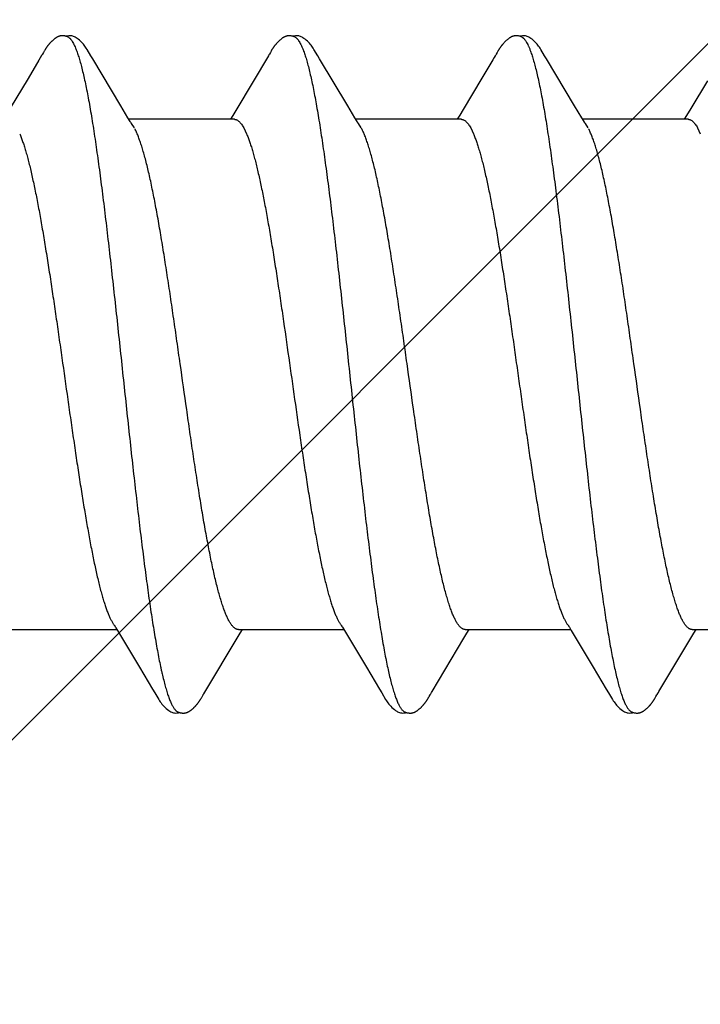
# Model space of a CAD drawing. Units: inches. Extents: x 70.9 to 83.2, y 50 to 60.6.
# Drawn here: x 80.9 to 81.1, y 56.9 to 57.2 of the extents above; entities that cross this region are included whole.
import ezdxf

# ---------------------------------------------------------------- set-up
doc = ezdxf.new("R2010")
doc.units = ezdxf.units.IN
doc.header["$MEASUREMENT"] = 0
doc.layers.add('DIMENSION', color=9, linetype='Continuous', lineweight=0)
doc.layers.add('SCREW', color=9, linetype='Continuous', lineweight=0)
doc.layers.add('Fastener', color=9, linetype='Continuous')

# ---------------------------------------------------------------- blocks, each defined once
blk = doc.blocks.new('#12-14 x 2.00 HWH Steel Fastener')
at = {"layer": 'Fastener', "linetype": 'Continuous'}
for p, q in [((1.07615, 0.09958), (1.07573, 0.09887)), ((1.07658, 0.10029), (1.07615, 0.09958)), ((1.07672, 0.10052), (1.07658, 0.10029)), ((1.0768, 0.10066), (1.07672, 0.10052)), ((1.07686, 0.10077), (1.0768, 0.10066)), ((1.07717, 0.10131), (1.07686, 0.10077)), ((1.07727, 0.1015), (1.07717, 0.10131)), ((1.07737, 0.10167), (1.07727, 0.1015)), ((1.07747, 0.10183), (1.07737, 0.10167)), ((1.09265, 0.09926), (1.09206, 0.10023)), ((1.10151, 0.08446), (1.09265, 0.09926)), ((1.14796, 0.10026), (1.13802, 0.08359)), ((1.1481, 0.10049), (1.14796, 0.10026)), ((1.14819, 0.10064), (1.1481, 0.10049)), ((1.14825, 0.10075), (1.14819, 0.10064)), ((1.14857, 0.10131), (1.14825, 0.10075)), ((1.14869, 0.10152), (1.14857, 0.10131)), ((1.16405, 0.09926), (1.16346, 0.10024)), ((1.17291, 0.08446), (1.16405, 0.09926)), ((1.21949, 0.10047), (1.21931, 0.10018)), ((1.21958, 0.10063), (1.21949, 0.10047)), ((1.21964, 0.10074), (1.21958, 0.10063)), ((1.21995, 0.10128), (1.21964, 0.10074)), ((1.22007, 0.10149), (1.21995, 0.10128)), ((1.23546, 0.09925), (1.23486, 0.10023)), ((1.24432, 0.08444), (1.23546, 0.09925)), ((1.07573, 0.09887), (1.07232, 0.09311)), ((1.2186, 0.099), (1.21516, 0.09318)), ((1.07232, 0.09311), (1.0667, 0.08371)), ((1.21516, 0.09318), (1.20929, 0.08336)), ((1.28609, 0.0924), (1.28088, 0.08368)), ((1.10376, 0.08075), (1.10151, 0.08446)), ((1.17515, 0.08075), (1.17291, 0.08446)), ((1.24656, 0.08073), (1.24432, 0.08444)), ((1.28088, 0.08368), (1.27954, 0.08146)), ((1.10449, 0.07953), (1.10376, 0.08075)), ((1.13674, 0.08147), (1.136, 0.08025)), ((1.13802, 0.08359), (1.13674, 0.08147)), ((1.17589, 0.07953), (1.17515, 0.08075)), ((1.20817, 0.08152), (1.2074, 0.08025)), ((1.20929, 0.08336), (1.20817, 0.08152)), ((1.24729, 0.07952), (1.24656, 0.08073)), ((1.27954, 0.08146), (1.2788, 0.08025)), ((1.13724, 0.08025), (1.10405, 0.08025)), ((1.10579, 0.07752), (1.1049, 0.0789)), ((1.14022, 0.07752), (1.14108, 0.07572)), ((1.20864, 0.08025), (1.17545, 0.08025)), ((1.17719, 0.07752), (1.1763, 0.0789)), ((1.21162, 0.07752), (1.21248, 0.07572)), ((1.28004, 0.08025), (1.24685, 0.08025)), ((1.24859, 0.07752), (1.2477, 0.0789)), ((1.28302, 0.07752), (1.28388, 0.07572)), ((1.06711, -0.08025), (1.1003, -0.08025)), ((1.09998, -0.0797), (1.10046, -0.08051)), ((1.10046, -0.08051), (1.10268, -0.08418)), ((1.13851, -0.08025), (1.1717, -0.08025)), ((1.13905, -0.08142), (1.13975, -0.08025)), ((1.17127, -0.07952), (1.17187, -0.08053)), ((1.20991, -0.08025), (1.2431, -0.08025)), ((1.21045, -0.08141), (1.21115, -0.08025)), ((1.24278, -0.07971), (1.24327, -0.08052)), ((1.24327, -0.08052), (1.24549, -0.08419)), ((1.28131, -0.08025), (1.3145, -0.08025)), ((1.28185, -0.08142), (1.28255, -0.08025)), ((1.12823, -0.09946), (1.1381, -0.08299)), ((1.1381, -0.08299), (1.13905, -0.08142)), ((1.17187, -0.08053), (1.1741, -0.0842)), ((1.2095, -0.08298), (1.21045, -0.08141)), ((1.28089, -0.08299), (1.28185, -0.08142)), ((1.10268, -0.08418), (1.10739, -0.09206)), ((1.1741, -0.0842), (1.17881, -0.09209)), ((1.24549, -0.08419), (1.2502, -0.09208)), ((1.10739, -0.09206), (1.11148, -0.09896)), ((1.17881, -0.09209), (1.1829, -0.09899)), ((1.2502, -0.09208), (1.25429, -0.09898)), ((1.11148, -0.09896), (1.11221, -0.10018)), ((1.1829, -0.09899), (1.18362, -0.10019)), ((1.25429, -0.09898), (1.25501, -0.10018)), ((1.12687, -0.10176), (1.12698, -0.10158)), ((1.12698, -0.10158), (1.1271, -0.10138)), ((1.1271, -0.10138), (1.12743, -0.1008)), ((1.12762, -0.10047), (1.12823, -0.09946)), ((1.19828, -0.10174), (1.19839, -0.10156)), ((1.19839, -0.10156), (1.1985, -0.10136)), ((1.1985, -0.10136), (1.19883, -0.10079)), ((1.26968, -0.10174), (1.26979, -0.10156)), ((1.26979, -0.10156), (1.26991, -0.10136)), ((1.26991, -0.10136), (1.27023, -0.10079))]:
    blk.add_line(p, q, dxfattribs=at)
for points in [[(1.08279, 0.10651), (1.0827, 0.1065), (1.08261, 0.10649), (1.08252, 0.10648), (1.08244, 0.10646), (1.08236, 0.10644), (1.08227, 0.10642), (1.08219, 0.1064), (1.08211, 0.10638), (1.08203, 0.10635), (1.08196, 0.10632), (1.08188, 0.10629), (1.0818, 0.10626), (1.08172, 0.10623), (1.08165, 0.10619), (1.08157, 0.10616), (1.08149, 0.10612), (1.08141, 0.10607), (1.08134, 0.10603), (1.08126, 0.10598), (1.08118, 0.10593), (1.08109, 0.10588), (1.08101, 0.10582), (1.08092, 0.10576), (1.08083, 0.1057), (1.08074, 0.10563), (1.08063, 0.10554), (1.08051, 0.10545), (1.08039, 0.10535), (1.08028, 0.10526), (1.08017, 0.10516), (1.08006, 0.10507), (1.07996, 0.10497), (1.07986, 0.10488), (1.07976, 0.10478), (1.07966, 0.10469), (1.07957, 0.1046), (1.07948, 0.10451), (1.07939, 0.10441), (1.0793, 0.10432), (1.07922, 0.10423), (1.07914, 0.10415), (1.07906, 0.10406), (1.07899, 0.10397), (1.07891, 0.10389), (1.07884, 0.1038), (1.07877, 0.10371), (1.0787, 0.10363), (1.07864, 0.10354), (1.07857, 0.10346), (1.07851, 0.10338), (1.07844, 0.10329), (1.07838, 0.10321), (1.07832, 0.10313), (1.07826, 0.10305), (1.0782, 0.10297), (1.07815, 0.10289), (1.07809, 0.10281), (1.07804, 0.10273), (1.07799, 0.10265), (1.07794, 0.10258), (1.07789, 0.1025), (1.07784, 0.10243), (1.07779, 0.10236), (1.07775, 0.10228), (1.0777, 0.10221), (1.07766, 0.10214), (1.07761, 0.10206), (1.07756, 0.10199), (1.07747, 0.10183)], [(1.08483, 0.10617), (1.08481, 0.10618), (1.08473, 0.10621), (1.08465, 0.10625), (1.08455, 0.10628), (1.08445, 0.10631), (1.08434, 0.10635), (1.08422, 0.10638), (1.0841, 0.10641), (1.08397, 0.10644), (1.08384, 0.10646), (1.08371, 0.10648), (1.08358, 0.1065), (1.08345, 0.10651), (1.08333, 0.10652), (1.08321, 0.10652), (1.0831, 0.10653), (1.08299, 0.10652), (1.08289, 0.10652), (1.08279, 0.10651)], [(1.0869, 0.10621), (1.08664, 0.10632), (1.08638, 0.10641), (1.0861, 0.10647), (1.08582, 0.10651), (1.08549, 0.10653), (1.0851, 0.10651), (1.08467, 0.10645), (1.08429, 0.10636)], [(1.09209, 0.10019), (1.09087, 0.10225), (1.09063, 0.10263), (1.09042, 0.10293), (1.0902, 0.10323), (1.08996, 0.10354), (1.08971, 0.10385), (1.08944, 0.10416), (1.08915, 0.10447), (1.08883, 0.10479), (1.08849, 0.10511), (1.08811, 0.10542), (1.08774, 0.10571), (1.08743, 0.10592), (1.08716, 0.10608), (1.0869, 0.10621)], [(1.1542, 0.10651), (1.1541, 0.1065), (1.154, 0.10649), (1.1539, 0.10647), (1.1538, 0.10645), (1.1537, 0.10643), (1.15361, 0.10641), (1.15352, 0.10638), (1.15343, 0.10635), (1.15334, 0.10632), (1.15325, 0.10628), (1.15316, 0.10624), (1.15307, 0.1062), (1.15298, 0.10616), (1.15289, 0.10611), (1.1528, 0.10607), (1.15271, 0.10601), (1.15262, 0.10596), (1.15253, 0.1059), (1.15243, 0.10584), (1.15233, 0.10577), (1.15223, 0.10569), (1.15211, 0.10561), (1.15199, 0.10551), (1.15185, 0.1054), (1.15172, 0.10529), (1.1516, 0.10519), (1.15147, 0.10508), (1.15135, 0.10497), (1.15124, 0.10486), (1.15112, 0.10475), (1.15101, 0.10464), (1.15091, 0.10454), (1.15081, 0.10443), (1.15071, 0.10433), (1.15061, 0.10423), (1.15052, 0.10413), (1.15043, 0.10402), (1.15035, 0.10392), (1.15026, 0.10382), (1.15018, 0.10372), (1.1501, 0.10362), (1.15002, 0.10352), (1.14994, 0.10342), (1.14987, 0.10333), (1.14979, 0.10323), (1.14972, 0.10313), (1.14965, 0.10303), (1.14958, 0.10293), (1.14952, 0.10284), (1.14945, 0.10274), (1.14939, 0.10265), (1.14932, 0.10255), (1.14926, 0.10246), (1.1492, 0.10237), (1.14914, 0.10228), (1.14908, 0.10218), (1.14903, 0.10209), (1.14897, 0.102), (1.14891, 0.1019), (1.14886, 0.10181), (1.1488, 0.10172), (1.14869, 0.10152)], [(1.15623, 0.10617), (1.15618, 0.10619), (1.15608, 0.10623), (1.15598, 0.10627), (1.15586, 0.10631), (1.15573, 0.10635), (1.15559, 0.10639), (1.15545, 0.10642), (1.1553, 0.10645), (1.15515, 0.10648), (1.15499, 0.1065), (1.15485, 0.10651), (1.1547, 0.10652), (1.15457, 0.10652), (1.15444, 0.10652), (1.15432, 0.10652), (1.1542, 0.10651)], [(1.1583, 0.10621), (1.15804, 0.10632), (1.15778, 0.10641), (1.1575, 0.10647), (1.15722, 0.10651), (1.15689, 0.10653), (1.1565, 0.10651), (1.15607, 0.10645), (1.15569, 0.10636)], [(1.16348, 0.1002), (1.16227, 0.10225), (1.16203, 0.10263), (1.16182, 0.10293), (1.1616, 0.10324), (1.16136, 0.10354), (1.16111, 0.10385), (1.16084, 0.10416), (1.16055, 0.10447), (1.16023, 0.10479), (1.15988, 0.10511), (1.15951, 0.10542), (1.15914, 0.10571), (1.15883, 0.10592), (1.15856, 0.10608), (1.1583, 0.10621)], [(1.22568, 0.10652), (1.22557, 0.10651), (1.22546, 0.1065), (1.22535, 0.10648), (1.22525, 0.10646), (1.22515, 0.10644), (1.22505, 0.10642), (1.22496, 0.10639), (1.22486, 0.10636), (1.22477, 0.10633), (1.22468, 0.10629), (1.22458, 0.10625), (1.22449, 0.10621), (1.2244, 0.10617), (1.22431, 0.10612), (1.22422, 0.10607), (1.22412, 0.10602), (1.22403, 0.10596), (1.22393, 0.1059), (1.22383, 0.10584), (1.22373, 0.10577), (1.22362, 0.10569), (1.2235, 0.1056), (1.22337, 0.10549), (1.22322, 0.10538), (1.22309, 0.10526), (1.22295, 0.10515), (1.22282, 0.10503), (1.2227, 0.10492), (1.22258, 0.1048), (1.22246, 0.10469), (1.22235, 0.10458), (1.22224, 0.10447), (1.22213, 0.10436), (1.22203, 0.10425), (1.22194, 0.10414), (1.22184, 0.10404), (1.22175, 0.10393), (1.22167, 0.10383), (1.22158, 0.10372), (1.2215, 0.10362), (1.22142, 0.10352), (1.22134, 0.10342), (1.22126, 0.10332), (1.22119, 0.10322), (1.22112, 0.10313), (1.22105, 0.10303), (1.22098, 0.10293), (1.22092, 0.10284), (1.22085, 0.10275), (1.22079, 0.10266), (1.22073, 0.10256), (1.22067, 0.10248), (1.22061, 0.10239), (1.22056, 0.1023), (1.2205, 0.10221), (1.22045, 0.10213), (1.22039, 0.10204), (1.22034, 0.10195), (1.22029, 0.10186), (1.22023, 0.10177), (1.22018, 0.10168), (1.22007, 0.10149)], [(1.22763, 0.10617), (1.22757, 0.1062), (1.22747, 0.10624), (1.22736, 0.10628), (1.22724, 0.10632), (1.22711, 0.10636), (1.22697, 0.10639), (1.22682, 0.10643), (1.22667, 0.10646), (1.22652, 0.10648), (1.22637, 0.1065), (1.22622, 0.10651), (1.22607, 0.10652), (1.22593, 0.10652), (1.2258, 0.10652), (1.22568, 0.10652)], [(1.2297, 0.10622), (1.22944, 0.10632), (1.22917, 0.10641), (1.2289, 0.10647), (1.22862, 0.10651), (1.22829, 0.10653), (1.2279, 0.10651), (1.22747, 0.10645), (1.22709, 0.10636)], [(1.23489, 0.10019), (1.23368, 0.10224), (1.23343, 0.10263), (1.23322, 0.10293), (1.233, 0.10323), (1.23276, 0.10354), (1.23251, 0.10385), (1.23224, 0.10416), (1.23195, 0.10447), (1.23163, 0.10479), (1.23129, 0.10511), (1.23091, 0.10542), (1.23054, 0.10571), (1.23023, 0.10592), (1.22996, 0.10608), (1.2297, 0.10622)], [(1.21931, 0.10018), (1.21901, 0.09968), (1.2186, 0.099)], [(1.1049, 0.0789), (1.10487, 0.07893), (1.10485, 0.07897), (1.10482, 0.079), (1.10479, 0.07904), (1.10476, 0.07909), (1.10473, 0.07914), (1.10468, 0.07921), (1.10463, 0.07929), (1.10457, 0.07939), (1.10449, 0.07953)], [(1.1763, 0.0789), (1.17627, 0.07893), (1.17625, 0.07897), (1.17622, 0.079), (1.17619, 0.07904), (1.17616, 0.07909), (1.17613, 0.07914), (1.17608, 0.07921), (1.17603, 0.07929), (1.17597, 0.07939), (1.17589, 0.07953)], [(1.2477, 0.0789), (1.24768, 0.07893), (1.24765, 0.07897), (1.24762, 0.079), (1.2476, 0.07904), (1.24756, 0.07909), (1.24753, 0.07914), (1.24749, 0.0792), (1.24744, 0.07928), (1.24737, 0.07938), (1.24729, 0.07952)], [(1.09946, -0.07891), (1.09947, -0.07891), (1.09949, -0.07895), (1.09952, -0.07898), (1.09955, -0.07902), (1.09958, -0.07907), (1.09962, -0.07912), (1.09966, -0.07918), (1.09971, -0.07926), (1.09977, -0.07937), (1.09986, -0.0795), (1.09998, -0.0797)], [(1.17086, -0.07891), (1.17087, -0.07892), (1.1709, -0.07895), (1.17092, -0.07899), (1.17095, -0.07903), (1.17098, -0.07908), (1.17102, -0.07913), (1.17106, -0.07919), (1.17111, -0.07927), (1.17118, -0.07938), (1.17127, -0.07952)], [(1.24226, -0.07891), (1.24227, -0.07891), (1.24229, -0.07895), (1.24232, -0.07899), (1.24235, -0.07903), (1.24238, -0.07907), (1.24242, -0.07913), (1.24246, -0.07919), (1.24251, -0.07927), (1.24258, -0.07937), (1.24266, -0.07951), (1.24278, -0.07971)], [(1.19903, -0.10046), (1.19927, -0.10006), (1.19945, -0.09977), (1.2095, -0.08298)], [(1.27043, -0.10045), (1.27067, -0.10005), (1.27085, -0.09976), (1.28089, -0.08299)], [(1.1122, -0.10015), (1.11342, -0.10224), (1.11368, -0.10265), (1.11392, -0.10299), (1.11418, -0.10334), (1.11445, -0.10368), (1.11473, -0.10403), (1.11505, -0.10437), (1.11539, -0.10472), (1.11577, -0.10508), (1.11619, -0.10543), (1.11659, -0.10574), (1.11692, -0.10596), (1.11722, -0.10613)], [(1.12148, -0.10652), (1.12157, -0.10651), (1.12165, -0.1065), (1.12173, -0.10649), (1.12181, -0.10647), (1.12189, -0.10646), (1.12197, -0.10644), (1.12205, -0.10642), (1.12212, -0.1064), (1.1222, -0.10637), (1.12227, -0.10635), (1.12235, -0.10632), (1.12242, -0.10629), (1.1225, -0.10626), (1.12257, -0.10623), (1.12264, -0.10619), (1.12272, -0.10616), (1.12279, -0.10612), (1.12287, -0.10608), (1.12294, -0.10604), (1.12301, -0.10599), (1.12309, -0.10595), (1.12317, -0.1059), (1.12325, -0.10585), (1.12333, -0.10579), (1.12341, -0.10573), (1.12351, -0.10566), (1.12361, -0.10559), (1.12372, -0.1055), (1.12382, -0.10541), (1.12393, -0.10532), (1.12404, -0.10524), (1.12414, -0.10515), (1.12424, -0.10506), (1.12434, -0.10497), (1.12444, -0.10488), (1.12453, -0.10479), (1.12462, -0.1047), (1.12471, -0.10461), (1.1248, -0.10453), (1.12488, -0.10444), (1.12496, -0.10435), (1.12504, -0.10427), (1.12512, -0.10418), (1.12519, -0.1041), (1.12527, -0.10402), (1.12534, -0.10393), (1.12541, -0.10385), (1.12548, -0.10377), (1.12555, -0.10369), (1.12561, -0.1036), (1.12568, -0.10352), (1.12574, -0.10344), (1.1258, -0.10336), (1.12586, -0.10328), (1.12593, -0.1032), (1.12598, -0.10312), (1.12604, -0.10304), (1.1261, -0.10296), (1.12616, -0.10288), (1.12621, -0.1028), (1.12627, -0.10272), (1.12632, -0.10264), (1.12637, -0.10256), (1.12642, -0.10248), (1.12647, -0.10241), (1.12652, -0.10233), (1.12657, -0.10225), (1.12662, -0.10217), (1.12667, -0.10209), (1.12672, -0.10201), (1.12677, -0.10193), (1.12687, -0.10176)], [(1.12743, -0.1008), (1.12746, -0.10074), (1.1275, -0.10067), (1.12755, -0.10058), (1.12762, -0.10047)], [(1.1836, -0.10016), (1.18483, -0.10226), (1.18509, -0.10266), (1.18533, -0.103), (1.18558, -0.10335), (1.18586, -0.10369), (1.18614, -0.10404), (1.18646, -0.10438), (1.1868, -0.10473), (1.18718, -0.10509), (1.1876, -0.10544), (1.188, -0.10574), (1.18832, -0.10596), (1.18862, -0.10613)], [(1.19288, -0.10652), (1.19298, -0.10651), (1.19307, -0.1065), (1.19316, -0.10648), (1.19326, -0.10646), (1.19335, -0.10644), (1.19343, -0.10642), (1.19352, -0.1064), (1.19361, -0.10637), (1.19369, -0.10634), (1.19378, -0.10631), (1.19386, -0.10627), (1.19395, -0.10624), (1.19403, -0.1062), (1.19412, -0.10616), (1.1942, -0.10612), (1.19428, -0.10607), (1.19437, -0.10602), (1.19446, -0.10597), (1.19454, -0.10591), (1.19463, -0.10585), (1.19473, -0.10579), (1.19483, -0.10572), (1.19493, -0.10564), (1.19505, -0.10555), (1.19518, -0.10545), (1.1953, -0.10535), (1.19542, -0.10525), (1.19554, -0.10515), (1.19566, -0.10504), (1.19577, -0.10494), (1.19588, -0.10484), (1.19598, -0.10474), (1.19609, -0.10464), (1.19618, -0.10454), (1.19628, -0.10444), (1.19637, -0.10434), (1.19646, -0.10425), (1.19655, -0.10415), (1.19663, -0.10405), (1.19672, -0.10396), (1.1968, -0.10387), (1.19687, -0.10377), (1.19695, -0.10368), (1.19702, -0.10359), (1.1971, -0.1035), (1.19717, -0.10341), (1.19724, -0.10332), (1.1973, -0.10323), (1.19737, -0.10314), (1.19743, -0.10305), (1.19749, -0.10296), (1.19755, -0.10288), (1.19761, -0.1028), (1.19767, -0.10271), (1.19772, -0.10263), (1.19778, -0.10255), (1.19783, -0.10247), (1.19788, -0.10239), (1.19793, -0.10232), (1.19798, -0.10224), (1.19803, -0.10216), (1.19808, -0.10208), (1.19813, -0.102), (1.19818, -0.10191), (1.19828, -0.10174)], [(1.19883, -0.10079), (1.19886, -0.10073), (1.1989, -0.10067), (1.19896, -0.10058), (1.19903, -0.10046)], [(1.25499, -0.10015), (1.25623, -0.10226), (1.25649, -0.10265), (1.25673, -0.103), (1.25698, -0.10334), (1.25725, -0.10369), (1.25754, -0.10403), (1.25785, -0.10437), (1.2582, -0.10473), (1.25858, -0.10508), (1.259, -0.10544), (1.25939, -0.10574), (1.25972, -0.10596), (1.26002, -0.10613)], [(1.26428, -0.10652), (1.26437, -0.10651), (1.26445, -0.1065), (1.26453, -0.10649), (1.26461, -0.10647), (1.26469, -0.10646), (1.26477, -0.10644), (1.26485, -0.10642), (1.26493, -0.1064), (1.265, -0.10637), (1.26508, -0.10635), (1.26515, -0.10632), (1.26523, -0.10629), (1.2653, -0.10626), (1.26538, -0.10623), (1.26545, -0.10619), (1.26552, -0.10616), (1.2656, -0.10612), (1.26567, -0.10608), (1.26575, -0.10604), (1.26582, -0.10599), (1.2659, -0.10594), (1.26597, -0.10589), (1.26605, -0.10584), (1.26614, -0.10578), (1.26622, -0.10572), (1.26631, -0.10566), (1.26642, -0.10558), (1.26653, -0.10549), (1.26664, -0.1054), (1.26674, -0.10532), (1.26685, -0.10523), (1.26695, -0.10514), (1.26705, -0.10505), (1.26715, -0.10496), (1.26725, -0.10487), (1.26734, -0.10478), (1.26743, -0.10469), (1.26752, -0.1046), (1.26761, -0.10452), (1.26769, -0.10443), (1.26777, -0.10434), (1.26785, -0.10426), (1.26793, -0.10417), (1.268, -0.10409), (1.26808, -0.10401), (1.26815, -0.10392), (1.26822, -0.10384), (1.26829, -0.10376), (1.26836, -0.10367), (1.26842, -0.10359), (1.26849, -0.10351), (1.26855, -0.10343), (1.26861, -0.10335), (1.26867, -0.10326), (1.26873, -0.10318), (1.26879, -0.1031), (1.26885, -0.10302), (1.26891, -0.10294), (1.26896, -0.10286), (1.26902, -0.10278), (1.26907, -0.10271), (1.26913, -0.10263), (1.26918, -0.10255), (1.26923, -0.10247), (1.26928, -0.10239), (1.26933, -0.10232), (1.26938, -0.10224), (1.26943, -0.10216), (1.26948, -0.10208), (1.26953, -0.102), (1.26958, -0.10191), (1.26968, -0.10174)], [(1.27023, -0.10079), (1.27027, -0.10073), (1.27031, -0.10066), (1.27036, -0.10057), (1.27043, -0.10045)], [(1.11722, -0.10613), (1.11751, -0.10627), (1.1178, -0.10637), (1.1181, -0.10645), (1.11842, -0.1065), (1.11878, -0.10652), (1.11922, -0.1065), (1.11969, -0.10643), (1.11998, -0.10636)], [(1.11945, -0.10617), (1.1195, -0.10619), (1.11958, -0.10623), (1.11967, -0.10626), (1.11976, -0.10629), (1.11987, -0.10633), (1.11998, -0.10636), (1.1201, -0.10639), (1.12022, -0.10642), (1.12035, -0.10644), (1.12048, -0.10647), (1.12061, -0.10649), (1.12073, -0.1065), (1.12085, -0.10651), (1.12097, -0.10652), (1.12108, -0.10653), (1.12119, -0.10653), (1.12129, -0.10653), (1.12139, -0.10652), (1.12148, -0.10652)], [(1.18862, -0.10613), (1.18891, -0.10627), (1.1892, -0.10637), (1.1895, -0.10645), (1.18982, -0.1065), (1.19019, -0.10652), (1.19062, -0.1065), (1.19109, -0.10643), (1.19138, -0.10636)], [(1.19085, -0.10617), (1.19088, -0.10619), (1.19097, -0.10622), (1.19107, -0.10626), (1.19118, -0.1063), (1.1913, -0.10634), (1.19143, -0.10637), (1.19157, -0.10641), (1.19172, -0.10644), (1.19186, -0.10646), (1.19201, -0.10649), (1.19215, -0.1065), (1.19229, -0.10652), (1.19242, -0.10652), (1.19255, -0.10653), (1.19266, -0.10653), (1.19277, -0.10652), (1.19288, -0.10652)], [(1.26002, -0.10613), (1.26031, -0.10627), (1.2606, -0.10637), (1.2609, -0.10645), (1.26122, -0.1065), (1.26158, -0.10652), (1.26202, -0.1065), (1.26249, -0.10643), (1.26278, -0.10636)], [(1.26225, -0.10617), (1.2623, -0.10619), (1.26238, -0.10623), (1.26247, -0.10626), (1.26256, -0.10629), (1.26267, -0.10633), (1.26278, -0.10636), (1.2629, -0.10639), (1.26302, -0.10642), (1.26315, -0.10644), (1.26328, -0.10647), (1.26341, -0.10649), (1.26353, -0.1065), (1.26365, -0.10651), (1.26377, -0.10652), (1.26388, -0.10653), (1.26399, -0.10653), (1.26409, -0.10653), (1.26419, -0.10652), (1.26428, -0.10652)]]:
    blk.add_lwpolyline(points, dxfattribs=at)
blk.add_arc((1.16317, 0.06985), 0.01597, 27.6458, 28.6749, dxfattribs=at)
for points, knots in [([(1.08483, 0.10617), (1.08496, 0.10611), (1.08514, 0.106), (1.08536, 0.10582), (1.08554, 0.10565), (1.08572, 0.10546), (1.08589, 0.10524), (1.08607, 0.10499), (1.08631, 0.10462), (1.08661, 0.1041), (1.08696, 0.10339), (1.08731, 0.10258), (1.08753, 0.102), (1.08764, 0.1017)], [0, 0, 0, 0, 0.075901, 0.11788, 0.162951, 0.211364, 0.263317, 0.318969, 0.378442, 0.509199, 0.65617, 0.819699, 1, 1, 1, 1]), ([(1.15623, 0.10617), (1.15636, 0.10611), (1.15654, 0.106), (1.15677, 0.10581), (1.15695, 0.10564), (1.15712, 0.10545), (1.1573, 0.10523), (1.15747, 0.10498), (1.15772, 0.10461), (1.15801, 0.10409), (1.15836, 0.10338), (1.15871, 0.10257), (1.15893, 0.102), (1.15904, 0.1017)], [0, 0, 0, 0, 0.076558, 0.118875, 0.164278, 0.213004, 0.265237, 0.321121, 0.380766, 0.511638, 0.658331, 0.821085, 1, 1, 1, 1]), ([(1.22763, 0.10617), (1.22776, 0.10611), (1.22794, 0.106), (1.22817, 0.10582), (1.22834, 0.10565), (1.22852, 0.10545), (1.22869, 0.10524), (1.22887, 0.10499), (1.22911, 0.10462), (1.22941, 0.1041), (1.22969, 0.10352), (1.22992, 0.10301), (1.23016, 0.10244), (1.23033, 0.102), (1.23044, 0.1017)], [0, 0, 0, 0, 0.076089, 0.118151, 0.163291, 0.211757, 0.263739, 0.31939, 0.378834, 0.509476, 0.656304, 0.735924, 0.819729, 1, 1, 1, 1]), ([(1.08764, 0.1017), (1.08782, 0.10122), (1.08816, 0.10021), (1.08865, 0.09858), (1.08914, 0.09676), (1.08964, 0.09475), (1.09014, 0.09255), (1.09063, 0.09017), (1.09113, 0.0876), (1.09164, 0.08486), (1.09214, 0.08195), (1.09264, 0.07889), (1.09314, 0.07567), (1.09364, 0.07232), (1.09413, 0.06884), (1.09481, 0.06395), (1.09564, 0.05757), (1.09663, 0.0496), (1.09761, 0.04125), (1.0986, 0.03257), (1.09959, 0.02362), (1.10058, 0.0145), (1.10157, 0.00528), (1.10256, -0.00398), (1.10355, -0.01321), (1.10454, -0.02234), (1.10553, -0.03131), (1.10652, -0.04002), (1.1075, -0.04841), (1.10849, -0.05644), (1.10932, -0.06287), (1.10999, -0.06779), (1.11049, -0.07131), (1.11099, -0.0747), (1.11149, -0.07795), (1.11199, -0.08106), (1.11249, -0.08401), (1.11299, -0.08679), (1.11349, -0.0894), (1.11391, -0.09146), (1.11425, -0.09302), (1.11457, -0.09446), (1.11497, -0.09614), (1.11547, -0.09802), (1.11589, -0.09946), (1.11622, -0.10053), (1.11647, -0.10125), (1.11672, -0.10193), (1.11697, -0.10256), (1.11721, -0.10315), (1.11746, -0.10368), (1.11771, -0.10417), (1.11795, -0.1046), (1.1182, -0.10499), (1.11845, -0.10533), (1.1187, -0.10561), (1.11901, -0.10592), (1.11927, -0.10609), (1.11945, -0.10617)], [0, 0, 0, 0, 0.007177, 0.015226, 0.024153, 0.033961, 0.044643, 0.056187, 0.068578, 0.081793, 0.09579, 0.110522, 0.125944, 0.142015, 0.158699, 0.175959, 0.212084, 0.250193, 0.2901, 0.331608, 0.374373, 0.417977, 0.462019, 0.506183, 0.550279, 0.593972, 0.636817, 0.678453, 0.718574, 0.75693, 0.793324, 0.810735, 0.827586, 0.843834, 0.859438, 0.874354, 0.888539, 0.901948, 0.914538, 0.926288, 0.931846, 0.937192, 0.947246, 0.956446, 0.964789, 0.968639, 0.972276, 0.975699, 0.97891, 0.981909, 0.984697, 0.987276, 0.989649, 0.991821, 0.993797, 0.995588, 0.997207, 1, 1, 1, 1]), ([(1.15904, 0.1017), (1.15922, 0.10122), (1.15956, 0.10021), (1.16005, 0.09858), (1.16054, 0.09676), (1.16104, 0.09477), (1.16153, 0.09259), (1.16202, 0.09024), (1.16251, 0.08771), (1.16301, 0.08502), (1.1635, 0.08216), (1.164, 0.07914), (1.16449, 0.07598), (1.16499, 0.07267), (1.16548, 0.06922), (1.16615, 0.06437), (1.16699, 0.05801), (1.16798, 0.05003), (1.16897, 0.04162), (1.16997, 0.03285), (1.17097, 0.02383), (1.17197, 0.01464), (1.17296, 0.00539), (1.17395, -0.00386), (1.17494, -0.01306), (1.17592, -0.02218), (1.17691, -0.03115), (1.1779, -0.0399), (1.1789, -0.04835), (1.17989, -0.05642), (1.18072, -0.06287), (1.18139, -0.06779), (1.18189, -0.0713), (1.18239, -0.07467), (1.18288, -0.0779), (1.18338, -0.08098), (1.18387, -0.08391), (1.18437, -0.08667), (1.18486, -0.08927), (1.18536, -0.0917), (1.18585, -0.09395), (1.18634, -0.09602), (1.18684, -0.09792), (1.18726, -0.09937), (1.1876, -0.10045), (1.18785, -0.10118), (1.18809, -0.10187), (1.18834, -0.10251), (1.18859, -0.1031), (1.18884, -0.10364), (1.18909, -0.10413), (1.18934, -0.10458), (1.18959, -0.10497), (1.18984, -0.10531), (1.19009, -0.10561), (1.19041, -0.10591), (1.19067, -0.10609), (1.19085, -0.10617)], [0, 0, 0, 0, 0.007195, 0.015247, 0.02415, 0.033896, 0.044474, 0.05587, 0.06807, 0.081055, 0.094802, 0.109284, 0.124476, 0.140344, 0.156853, 0.173966, 0.209912, 0.248076, 0.288282, 0.330237, 0.373456, 0.417381, 0.461566, 0.505689, 0.549584, 0.593084, 0.635972, 0.677861, 0.718312, 0.756907, 0.793368, 0.810753, 0.827542, 0.843701, 0.859192, 0.873984, 0.888049, 0.901362, 0.913898, 0.925639, 0.936568, 0.946669, 0.955932, 0.964348, 0.968237, 0.971913, 0.975376, 0.978626, 0.981663, 0.984488, 0.987102, 0.989509, 0.991711, 0.993715, 0.995531, 0.997172, 1, 1, 1, 1]), ([(1.23044, 0.1017), (1.23062, 0.10122), (1.23096, 0.1002), (1.23146, 0.09857), (1.23195, 0.09674), (1.23245, 0.09472), (1.23295, 0.09251), (1.23345, 0.09011), (1.23395, 0.08753), (1.23445, 0.08479), (1.23495, 0.08188), (1.23545, 0.07882), (1.23595, 0.07562), (1.23662, 0.07109), (1.23746, 0.0651), (1.23844, 0.05756), (1.23943, 0.04958), (1.24042, 0.04121), (1.24141, 0.03253), (1.2424, 0.0236), (1.24338, 0.0145), (1.24437, 0.00531), (1.24536, -0.00392), (1.24634, -0.01314), (1.24734, -0.0223), (1.24833, -0.03133), (1.24933, -0.04014), (1.25033, -0.04862), (1.25132, -0.05668), (1.25216, -0.06311), (1.25282, -0.068), (1.25332, -0.07148), (1.25381, -0.07483), (1.2543, -0.07803), (1.2548, -0.0811), (1.25529, -0.08401), (1.25579, -0.08678), (1.25628, -0.08937), (1.25678, -0.0918), (1.25727, -0.09405), (1.25777, -0.09612), (1.25826, -0.09801), (1.25868, -0.09946), (1.25902, -0.10052), (1.25927, -0.10125), (1.25952, -0.10193), (1.25977, -0.10256), (1.26001, -0.10315), (1.26026, -0.10368), (1.26051, -0.10417), (1.26075, -0.1046), (1.261, -0.10499), (1.26125, -0.10533), (1.2615, -0.10561), (1.26181, -0.10592), (1.26207, -0.10609), (1.26225, -0.10617)], [0, 0, 0, 0, 0.007201, 0.015286, 0.024259, 0.034125, 0.044872, 0.056477, 0.068916, 0.082157, 0.096151, 0.110849, 0.126201, 0.142182, 0.175974, 0.212085, 0.250303, 0.29034, 0.331839, 0.374492, 0.417987, 0.461903, 0.505917, 0.549901, 0.593658, 0.636885, 0.679064, 0.71965, 0.75822, 0.79451, 0.811768, 0.828415, 0.844435, 0.859814, 0.87453, 0.888553, 0.901851, 0.914389, 0.926139, 0.937074, 0.947168, 0.956401, 0.96477, 0.96863, 0.972274, 0.975703, 0.978916, 0.981916, 0.984704, 0.987283, 0.989654, 0.991825, 0.9938, 0.99559, 0.997208, 1, 1, 1, 1]), ([(1.13724, 0.08025), (1.13731, 0.08025), (1.13743, 0.08024), (1.13762, 0.08021), (1.13781, 0.08015), (1.13806, 0.08005), (1.13839, 0.07986), (1.13876, 0.07955), (1.13913, 0.07916), (1.1395, 0.07869), (1.13987, 0.07813), (1.1401, 0.07773), (1.14022, 0.07752)], [0, 0, 0, 0, 0.04448, 0.089538, 0.135744, 0.183626, 0.286093, 0.399958, 0.527202, 0.669121, 0.826547, 1, 1, 1, 1]), ([(1.20864, 0.08025), (1.20871, 0.08025), (1.20883, 0.08024), (1.20902, 0.08021), (1.2092, 0.08015), (1.20946, 0.08005), (1.20978, 0.07986), (1.21015, 0.07956), (1.21052, 0.07917), (1.2109, 0.07869), (1.21127, 0.07814), (1.2115, 0.07773), (1.21162, 0.07752)], [0, 0, 0, 0, 0.044116, 0.088824, 0.134685, 0.182223, 0.284043, 0.397446, 0.524542, 0.666746, 0.825016, 1, 1, 1, 1]), ([(1.28004, 0.08025), (1.28011, 0.08025), (1.28023, 0.08024), (1.28042, 0.08021), (1.2806, 0.08016), (1.28086, 0.08005), (1.28118, 0.07986), (1.28155, 0.07956), (1.28193, 0.07917), (1.2823, 0.07869), (1.28267, 0.07814), (1.2829, 0.07773), (1.28302, 0.07752)], [0, 0, 0, 0, 0.044143, 0.088899, 0.13484, 0.182483, 0.28454, 0.398104, 0.525234, 0.667345, 0.825392, 1, 1, 1, 1]), ([(1.06968, 0.07572), (1.06984, 0.07534), (1.07016, 0.07454), (1.07062, 0.07328), (1.07108, 0.07189), (1.07155, 0.07037), (1.07201, 0.06873), (1.07248, 0.06697), (1.07295, 0.0651), (1.07341, 0.0631), (1.07388, 0.061), (1.07452, 0.05799), (1.07532, 0.05401), (1.07625, 0.04897), (1.07717, 0.04362), (1.07809, 0.038), (1.07902, 0.03213), (1.07994, 0.02604), (1.08087, 0.01976), (1.0818, 0.01335), (1.08304, 0.00466), (1.08426, -0.00405), (1.0855, -0.01273), (1.08643, -0.01916), (1.08736, -0.02545), (1.08828, -0.03156), (1.08921, -0.03746), (1.09013, -0.0431), (1.09105, -0.04845), (1.09197, -0.0535), (1.0929, -0.0582), (1.09369, -0.0619), (1.09433, -0.06465), (1.0948, -0.06655), (1.09527, -0.06834), (1.09573, -0.07001), (1.0962, -0.07156), (1.09666, -0.07298), (1.09712, -0.07428), (1.09759, -0.07545), (1.09805, -0.0765), (1.09844, -0.07729), (1.09876, -0.07785), (1.09899, -0.07824), (1.09922, -0.07858), (1.09938, -0.0788), (1.09946, -0.0789)], [0, 0, 0, 0, 0.007775, 0.016303, 0.025585, 0.035623, 0.046413, 0.057943, 0.070204, 0.083181, 0.096846, 0.111157, 0.141562, 0.174103, 0.208522, 0.244645, 0.282341, 0.321428, 0.361694, 0.402873, 0.444639, 0.528357, 0.570041, 0.611327, 0.651706, 0.690905, 0.728775, 0.765052, 0.799488, 0.832013, 0.862505, 0.890665, 0.903778, 0.916207, 0.92792, 0.938897, 0.949128, 0.958608, 0.967335, 0.975311, 0.982548, 0.989061, 0.992053, 0.994872, 0.99752, 1, 1, 1, 1]), ([(1.13851, -0.08025), (1.13843, -0.08025), (1.13826, -0.08024), (1.138, -0.08018), (1.13774, -0.08007), (1.13749, -0.07993), (1.13724, -0.07975), (1.13698, -0.07953), (1.13673, -0.07927), (1.13647, -0.07897), (1.13622, -0.07863), (1.13597, -0.07825), (1.13571, -0.07783), (1.13546, -0.07737), (1.13521, -0.07688), (1.13486, -0.07615), (1.13443, -0.07514), (1.13392, -0.07382), (1.13342, -0.07234), (1.13291, -0.07073), (1.13241, -0.06896), (1.1319, -0.06705), (1.13139, -0.065), (1.13087, -0.06282), (1.13036, -0.0605), (1.12985, -0.05806), (1.12934, -0.0555), (1.12883, -0.05283), (1.12814, -0.04909), (1.12728, -0.04419), (1.12627, -0.03807), (1.12526, -0.03164), (1.12425, -0.02495), (1.12324, -0.01805), (1.12188, -0.00861), (1.12054, 0.00091), (1.11918, 0.01043), (1.11817, 0.01749), (1.11715, 0.02442), (1.11614, 0.03114), (1.11513, 0.03759), (1.11412, 0.04375), (1.11327, 0.04867), (1.11258, 0.05242), (1.11207, 0.05509), (1.11156, 0.05766), (1.11104, 0.06012), (1.11053, 0.06246), (1.11002, 0.06468), (1.1095, 0.06676), (1.10899, 0.0687), (1.10848, 0.0705), (1.10797, 0.07215), (1.10746, 0.07365), (1.10696, 0.07499), (1.10646, 0.07619), (1.1061, 0.07692), (1.10592, 0.07726)], [0, 0, 0, 0, 0.001568, 0.003173, 0.004852, 0.006635, 0.00855, 0.010618, 0.012856, 0.015276, 0.017889, 0.020701, 0.023715, 0.026935, 0.030361, 0.033995, 0.041888, 0.050626, 0.060221, 0.070683, 0.082012, 0.094198, 0.107229, 0.121088, 0.135736, 0.151131, 0.16723, 0.183981, 0.201332, 0.237635, 0.275964, 0.316204, 0.358011, 0.401078, 0.44519, 0.534446, 0.578945, 0.623119, 0.66643, 0.708449, 0.748849, 0.787371, 0.823806, 0.841193, 0.857991, 0.874162, 0.889665, 0.904459, 0.918498, 0.931735, 0.944126, 0.955648, 0.966291, 0.976046, 0.98491, 0.992891, 1, 1, 1, 1]), ([(1.14108, 0.07572), (1.14124, 0.07534), (1.14156, 0.07454), (1.14202, 0.07327), (1.14248, 0.07189), (1.14295, 0.07038), (1.14341, 0.06875), (1.14387, 0.06701), (1.14433, 0.06516), (1.14479, 0.06319), (1.14526, 0.06113), (1.14589, 0.05817), (1.14667, 0.05423), (1.1476, 0.04924), (1.14852, 0.04392), (1.14945, 0.03831), (1.15038, 0.03241), (1.15131, 0.02626), (1.15257, 0.01772), (1.15412, 0.00686), (1.15596, -0.00617), (1.1575, -0.01695), (1.15875, -0.02541), (1.15968, -0.03155), (1.16061, -0.03749), (1.16154, -0.04316), (1.16246, -0.04853), (1.16325, -0.05281), (1.16388, -0.05605), (1.16434, -0.05836), (1.16481, -0.06056), (1.16527, -0.06267), (1.16574, -0.06466), (1.1662, -0.06655), (1.16666, -0.06832), (1.16713, -0.06998), (1.16759, -0.07153), (1.16805, -0.07295), (1.16852, -0.07426), (1.16898, -0.07543), (1.16944, -0.07649), (1.16984, -0.07728), (1.17015, -0.07785), (1.17039, -0.07823), (1.17062, -0.07858), (1.17078, -0.0788), (1.17086, -0.07891)], [0, 0, 0, 0, 0.0078, 0.016335, 0.025603, 0.0356, 0.046317, 0.057736, 0.069837, 0.082602, 0.096017, 0.110074, 0.140067, 0.172342, 0.206542, 0.242581, 0.280485, 0.320004, 0.360776, 0.44445, 0.528367, 0.610938, 0.651324, 0.690777, 0.728979, 0.765516, 0.800048, 0.832547, 0.848018, 0.862921, 0.877212, 0.89085, 0.903821, 0.916118, 0.927736, 0.938664, 0.948887, 0.958385, 0.967144, 0.975159, 0.982439, 0.988993, 0.992004, 0.994841, 0.997505, 1, 1, 1, 1]), ([(1.20991, -0.08025), (1.20983, -0.08025), (1.20965, -0.08024), (1.20939, -0.08017), (1.20914, -0.08007), (1.20888, -0.07992), (1.20862, -0.07974), (1.20836, -0.07951), (1.20811, -0.07924), (1.20785, -0.07894), (1.20759, -0.07859), (1.20734, -0.07821), (1.20708, -0.07778), (1.20683, -0.07732), (1.20657, -0.07682), (1.20622, -0.07608), (1.20579, -0.07506), (1.20529, -0.07372), (1.20478, -0.07223), (1.20427, -0.0706), (1.20377, -0.06882), (1.20326, -0.06691), (1.20275, -0.06487), (1.20225, -0.0627), (1.20174, -0.0604), (1.20123, -0.05798), (1.20073, -0.05544), (1.20022, -0.05279), (1.19953, -0.04905), (1.19867, -0.04415), (1.19766, -0.038), (1.19664, -0.03153), (1.19563, -0.0248), (1.19461, -0.01788), (1.19326, -0.00846), (1.19192, 0.00103), (1.19057, 0.01055), (1.18955, 0.01765), (1.18852, 0.02464), (1.1875, 0.03142), (1.18648, 0.03793), (1.18546, 0.04409), (1.18461, 0.04899), (1.18392, 0.05272), (1.18341, 0.05537), (1.18291, 0.05791), (1.1824, 0.06033), (1.18189, 0.06263), (1.18139, 0.06481), (1.18088, 0.06685), (1.18038, 0.06876), (1.17987, 0.07053), (1.17937, 0.07216), (1.17886, 0.07365), (1.17836, 0.07499), (1.17786, 0.07619), (1.1775, 0.07692), (1.17732, 0.07726)], [0, 0, 0, 0, 0.001583, 0.003208, 0.004912, 0.006726, 0.008675, 0.010779, 0.013055, 0.015515, 0.018167, 0.021018, 0.024073, 0.027334, 0.030802, 0.03448, 0.042464, 0.051293, 0.060974, 0.07151, 0.08289, 0.095089, 0.10808, 0.121837, 0.13635, 0.151607, 0.167597, 0.184274, 0.201579, 0.237867, 0.276324, 0.316872, 0.359018, 0.402256, 0.446202, 0.535082, 0.579677, 0.624077, 0.667777, 0.710257, 0.751015, 0.789617, 0.825837, 0.843075, 0.85972, 0.875715, 0.891005, 0.905539, 0.919299, 0.932275, 0.944458, 0.955831, 0.966373, 0.976066, 0.984901, 0.992876, 1, 1, 1, 1]), ([(1.21248, 0.07572), (1.21264, 0.07534), (1.21297, 0.07453), (1.21343, 0.07325), (1.21389, 0.07185), (1.21436, 0.07033), (1.21482, 0.0687), (1.21529, 0.06694), (1.21575, 0.06508), (1.21621, 0.0631), (1.21668, 0.06102), (1.21731, 0.05805), (1.2181, 0.0541), (1.21902, 0.04909), (1.21995, 0.04375), (1.22088, 0.03812), (1.2218, 0.03223), (1.22273, 0.02612), (1.22366, 0.01984), (1.22459, 0.01343), (1.22551, 0.00693), (1.22644, 0.00038), (1.22737, -0.00617), (1.2283, -0.01268), (1.22922, -0.01911), (1.23015, -0.02541), (1.23108, -0.03153), (1.23201, -0.03745), (1.23293, -0.04312), (1.23386, -0.04849), (1.23464, -0.05277), (1.23527, -0.05603), (1.23574, -0.05833), (1.2362, -0.06053), (1.2368, -0.06327), (1.23742, -0.06586), (1.23806, -0.06831), (1.23852, -0.06997), (1.23899, -0.07152), (1.23945, -0.07295), (1.23991, -0.07425), (1.24038, -0.07543), (1.24084, -0.07649), (1.24124, -0.07728), (1.24156, -0.07785), (1.24179, -0.07824), (1.24202, -0.07858), (1.24218, -0.0788), (1.24226, -0.07891)], [0, 0, 0, 0, 0.007866, 0.016473, 0.025815, 0.035886, 0.046673, 0.058163, 0.070342, 0.083192, 0.096695, 0.110831, 0.140916, 0.173257, 0.207651, 0.243884, 0.281721, 0.320913, 0.361204, 0.402334, 0.44403, 0.486017, 0.528019, 0.569763, 0.610972, 0.651377, 0.690712, 0.728721, 0.765153, 0.799778, 0.832375, 0.847847, 0.862733, 0.87701, 0.89066, 0.915999, 0.927651, 0.938603, 0.948839, 0.958346, 0.967119, 0.975154, 0.982451, 0.989014, 0.992024, 0.994857, 0.997514, 1, 1, 1, 1]), ([(1.28131, -0.08025), (1.28123, -0.08025), (1.28106, -0.08024), (1.2808, -0.08018), (1.28054, -0.08007), (1.28029, -0.07993), (1.28004, -0.07975), (1.27978, -0.07953), (1.27953, -0.07927), (1.27927, -0.07897), (1.27902, -0.07863), (1.27877, -0.07825), (1.27851, -0.07783), (1.27826, -0.07737), (1.278, -0.07688), (1.27766, -0.07615), (1.27723, -0.07514), (1.27672, -0.07381), (1.27621, -0.07233), (1.27571, -0.07071), (1.2752, -0.06894), (1.27469, -0.06702), (1.27418, -0.06498), (1.27367, -0.06281), (1.27317, -0.06052), (1.27266, -0.05811), (1.27216, -0.05559), (1.27165, -0.05296), (1.27097, -0.04926), (1.27011, -0.04438), (1.2691, -0.03825), (1.26808, -0.03177), (1.26706, -0.025), (1.26603, -0.01804), (1.26467, -0.00857), (1.26333, 0.00094), (1.26198, 0.01044), (1.26097, 0.01748), (1.25996, 0.02439), (1.25895, 0.0311), (1.25793, 0.03757), (1.25692, 0.04374), (1.25607, 0.04867), (1.25538, 0.05241), (1.25487, 0.05507), (1.25436, 0.05763), (1.25385, 0.06008), (1.25334, 0.06241), (1.25283, 0.06462), (1.25232, 0.06671), (1.2518, 0.06866), (1.25129, 0.07047), (1.25078, 0.07212), (1.25027, 0.07363), (1.24976, 0.07498), (1.24926, 0.07618), (1.2489, 0.07692), (1.24872, 0.07726)], [0, 0, 0, 0, 0.001565, 0.00317, 0.00485, 0.006635, 0.008552, 0.010622, 0.01286, 0.015281, 0.017892, 0.020702, 0.023715, 0.026933, 0.030359, 0.033994, 0.041896, 0.050654, 0.060283, 0.070795, 0.082175, 0.094384, 0.107381, 0.121129, 0.135603, 0.150783, 0.166646, 0.183165, 0.20031, 0.236372, 0.274752, 0.315347, 0.357712, 0.401314, 0.445606, 0.534591, 0.578981, 0.623075, 0.666238, 0.708169, 0.748704, 0.787383, 0.823823, 0.84115, 0.857859, 0.873933, 0.889356, 0.904106, 0.918137, 0.931397, 0.943837, 0.955423, 0.966132, 0.975945, 0.984853, 0.992865, 1, 1, 1, 1])]:
    blk.add_open_spline(points, degree=3, knots=knots, dxfattribs=at)

msp = doc.modelspace()

# ---------------------------------------------------------------- hatches: boundary and pattern name
at = {"layer": 'DIMENSION'}
h = msp.add_hatch(dxfattribs=at)
h.set_pattern_fill('ANSI36', color=256, scale=2.5)
h.set_pattern_definition([(45, (-11.4383, 11.4776), (0.16572815, 0.6076699), [0.78125, -0.15625, 0, -0.15625])])
h.paths.add_polyline_path([(80.02437, 58.4954), (83.01127, 58.4954), (83.01127, 51.42493), (80.02437, 51.42493)])

# ---------------------------------------------------------------- block references
at = {"layer": 'SCREW'}
msp.add_blockref('#12-14 x 2.00 HWH Steel Fastener', (79.82087, 57.07315), dxfattribs=at)

doc.saveas('drawing.dxf')
